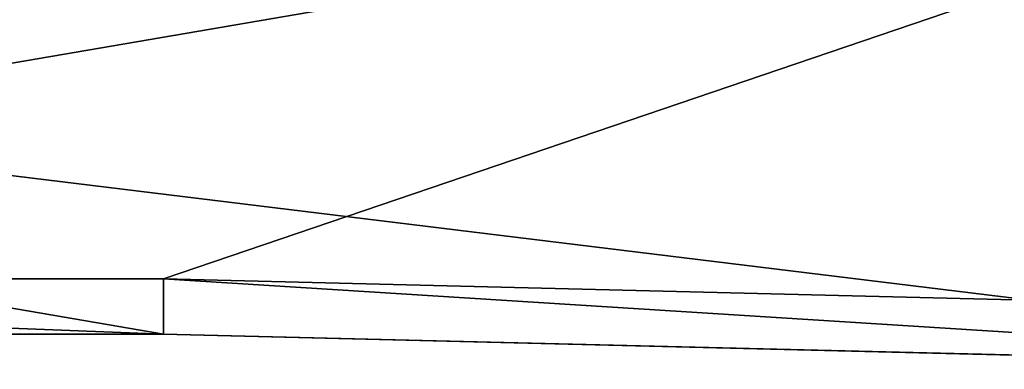
# Model space of a CAD drawing. Units: millimetres. Extents: x 486 to 866, y -255 to 115.
# Drawn here: x 685 to 702, y -96 to -90 of the extents above; entities that cross this region are included whole.
import ezdxf

# ---------------------------------------------------------------- set-up
doc = ezdxf.new("R2010")
doc.units = ezdxf.units.MM
doc.layers.get('0').update_dxf_attribs({"true_color": 0xff5454})

# ---------------------------------------------------------------- blocks, each defined once
blk = doc.blocks.new('0622_skpAB97')
for p, q in [((120.366, -218.505, 718.7), (-120.072, -218.505, 718.7)), ((120.366, -218.505, 718.7), (120.366, -227.925, 715.329)), ((364.147, -224.505, 735.435), (120.366, -218.505, 718.7)), ((-120.072, -227.925, 715.329), (120.366, -227.925, 715.329)), ((120.366, -227.925, 715.329), (364.147, -233.915, 732.064))]:
    blk.add_line(p, q)
at = {"color": 18, "true_color": 0x000000}
mesh = blk.add_polyface(dxfattribs=at)
corners = [(-362.653, -224.505, 735.435), (364.147, -135.595, 487.485), (-362.653, -135.595, 487.485), (-120.072, -218.505, 718.7), (120.366, -218.505, 718.7), (364.147, -224.505, 735.435)]
mesh.append_faces([[corners[k] for k in face] for face in [(0, 1, 2), (1, 4, 5)]], dxfattribs={"vtx0": -1, "color": 18})
mesh.append_faces([[corners[k] for k in face] for face in [(4, 1, 3)]], dxfattribs={"vtx0": -1, "vtx1": -1, "color": 18})
mesh.append_faces([[corners[k] for k in face] for face in [(1, 0, 3)]], dxfattribs={"vtx0": -1, "vtx2": -1, "color": 18})
mesh = blk.add_polyface(dxfattribs=at)
corners = [(364.147, -233.915, 732.064), (-362.653, -145.005, 484.114), (364.147, -145.005, 484.114), (120.366, -227.925, 715.329), (-120.072, -227.925, 715.329), (-362.653, -233.915, 732.064)]
mesh.append_faces([[corners[k] for k in face] for face in [(0, 1, 2), (1, 4, 5)]], dxfattribs={"vtx0": -1, "color": 18})
mesh.append_faces([[corners[k] for k in face] for face in [(4, 1, 3)]], dxfattribs={"vtx0": -1, "vtx1": -1, "color": 18})
mesh.append_faces([[corners[k] for k in face] for face in [(1, 0, 3)]], dxfattribs={"vtx0": -1, "vtx2": -1, "color": 18})
mesh = blk.add_polyface(dxfattribs=at)
corners = [(120.366, -227.925, 715.329), (-120.072, -218.505, 718.7), (-120.072, -227.925, 715.329), (120.366, -218.505, 718.7)]
mesh.append_faces([[corners[k] for k in face] for face in [(0, 1, 2), (1, 0, 3)]], dxfattribs={"vtx0": -1, "color": 18})
mesh = blk.add_polyface(dxfattribs=at)
corners = [(364.147, -233.915, 732.064), (120.366, -218.505, 718.7), (120.366, -227.925, 715.329), (364.147, -224.505, 735.435)]
mesh.append_faces([[corners[k] for k in face] for face in [(0, 1, 2), (1, 0, 3)]], dxfattribs={"vtx0": -1, "color": 18})

msp = doc.modelspace()

# ---------------------------------------------------------------- block references
at = {"xscale": 0.1, "yscale": 0.1, "zscale": 0.1}
msp.add_blockref('0622_skpAB97', (675.889, -72.826), dxfattribs=at)

doc.saveas('drawing.dxf')
